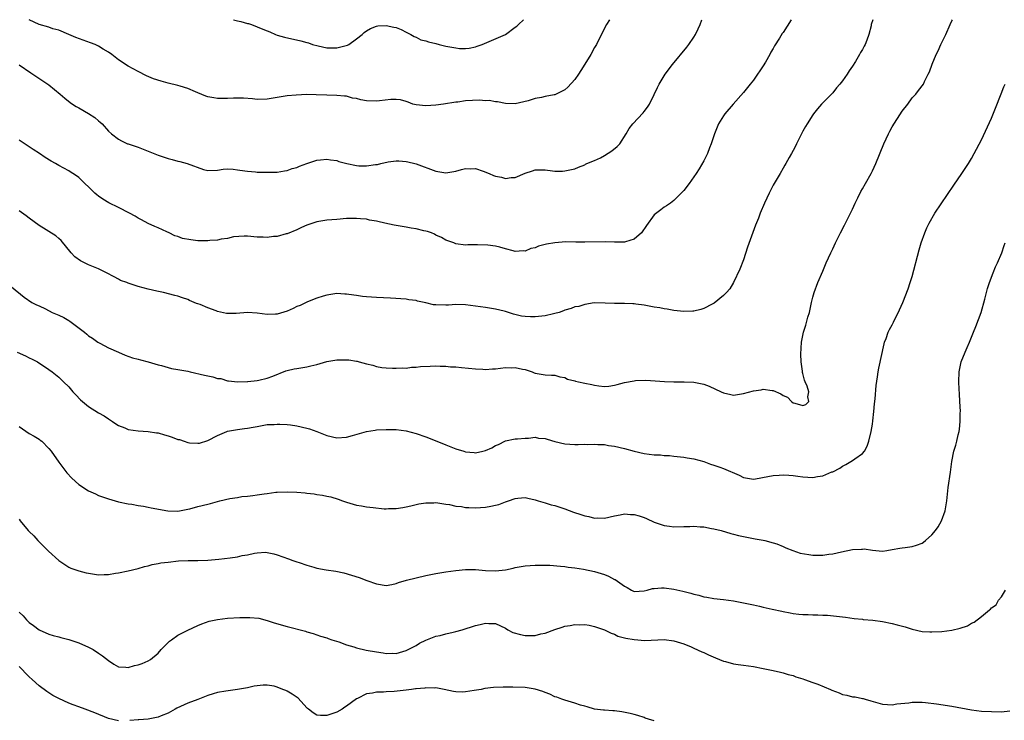
# Model space of a CAD drawing. Units: inches. Extents: x 2508000 to 2511000, y 1506000 to 1509000.
# Drawn here: x 2509019 to 2509218, y 1508859 to 1509000 of the extents above; entities that cross this region are included whole.
import ezdxf

# ---------------------------------------------------------------- set-up
doc = ezdxf.new("R2010")
doc.units = ezdxf.units.IN
doc.header["$MEASUREMENT"] = 0
doc.layers.add('LD25081506_10ft', color=52, linetype='Continuous')

msp = doc.modelspace()

# ---------------------------------------------------------------- linework, layer by layer
at = {"layer": 'LD25081506_10ft'}
for points, elevation in [([(2509015.61, 1508947.61), (2509020.03, 1508944.03), (2509021.54, 1508943), (2509022.5, 1508942.5), (2509023, 1508942.3), (2509024.32, 1508941.68), (2509025.65, 1508941), (2509027, 1508940.43), (2509027.97, 1508939.97), (2509029, 1508939.34), (2509029.22, 1508939.22), (2509032.14, 1508937), (2509032.62, 1508936.62), (2509033, 1508936.25), (2509033.77, 1508935.77), (2509034.85, 1508935), (2509035, 1508934.9), (2509035.23, 1508934.77), (2509037, 1508933.88), (2509039, 1508932.98), (2509040.39, 1508932.39), (2509041.86, 1508931.86), (2509043, 1508931.59), (2509043.43, 1508931.43), (2509045, 1508931.04), (2509047, 1508930.44), (2509047.71, 1508930.29), (2509049, 1508929.9), (2509049.71, 1508929.71), (2509051, 1508929.49), (2509053, 1508929.12), (2509053.47, 1508929), (2509056.36, 1508928.36), (2509057, 1508928.17), (2509058.03, 1508928.03), (2509059, 1508927.66), (2509059.67, 1508927.67), (2509061, 1508927.19), (2509061.2, 1508927.2), (2509063, 1508926.98), (2509065, 1508927.08), (2509065.07, 1508927.07), (2509067, 1508927.26), (2509067.31, 1508927.31), (2509069, 1508927.7), (2509070.15, 1508928.15), (2509072.77, 1508929.23), (2509073, 1508929.26), (2509074.4, 1508929.6), (2509075, 1508929.67), (2509077, 1508930.01), (2509077.81, 1508930.19), (2509079, 1508930.52), (2509081, 1508931.1), (2509083, 1508931.41), (2509083.46, 1508931.46), (2509085, 1508931.43), (2509085.44, 1508931.44), (2509087, 1508931.14), (2509087.13, 1508931.13), (2509087.54, 1508931), (2509089, 1508930.61), (2509090.32, 1508930.32), (2509091, 1508930.1), (2509092.1, 1508929.9), (2509093, 1508929.81), (2509094.26, 1508929.74), (2509095, 1508929.73), (2509096.21, 1508929.79), (2509097, 1508929.78), (2509098.07, 1508929.93), (2509099, 1508929.95), (2509099.92, 1508930.08), (2509101.84, 1508930.16), (2509103, 1508930.19), (2509103.85, 1508930.15), (2509105, 1508930.14), (2509105.95, 1508930.05), (2509107, 1508930), (2509108.13, 1508929.87), (2509111, 1508929.59), (2509112.44, 1508929.56), (2509113, 1508929.51), (2509114.39, 1508929.61), (2509115, 1508929.63), (2509117, 1508929.85), (2509118.16, 1508929.84), (2509119, 1508929.9), (2509120.46, 1508929.54), (2509121, 1508929.48), (2509122.4, 1508929), (2509122.84, 1508928.84), (2509123, 1508928.76), (2509125, 1508928.43), (2509126.32, 1508928.32), (2509127, 1508928.36), (2509127.97, 1508927.97), (2509129, 1508927.86), (2509129.56, 1508927.56), (2509131, 1508927.19), (2509131.14, 1508927.14), (2509131.73, 1508927), (2509133, 1508926.71), (2509134.46, 1508926.46), (2509135, 1508926.33), (2509135.82, 1508926.18), (2509137, 1508926.08), (2509137.85, 1508926.15), (2509139, 1508926.3), (2509139.54, 1508926.46), (2509141, 1508926.83), (2509143, 1508927.2), (2509143.23, 1508927.23), (2509145.3, 1508927.3), (2509147.2, 1508927.2), (2509149.06, 1508927.06), (2509150.98, 1508926.98), (2509153.02, 1508926.98), (2509155, 1508926.92), (2509157, 1508926.51), (2509158.1, 1508926.1), (2509160.53, 1508925), (2509161, 1508924.76), (2509162.46, 1508924.46), (2509163, 1508924.33), (2509165, 1508924.64), (2509167, 1508925.21), (2509168.59, 1508925.41), (2509169, 1508925.49), (2509170.77, 1508925.23), (2509171, 1508925.24), (2509172.57, 1508924.57), (2509173, 1508924.26), (2509173.88, 1508923.88), (2509174.68, 1508923), (2509175, 1508922.79), (2509175.34, 1508922.66), (2509177, 1508922.19), (2509177.58, 1508922.42), (2509178.21, 1508923), (2509177.98, 1508923.98), (2509178.2, 1508925), (2509177.86, 1508926.14), (2509177.45, 1508927), (2509177.33, 1508927.33), (2509177, 1508928.65), (2509176.88, 1508928.88), (2509176.88, 1508929.12), (2509176.61, 1508931), (2509176.57, 1508932.57), (2509176.72, 1508935), (2509177.09, 1508937), (2509177.56, 1508938.44), (2509178.01, 1508940.01), (2509178.32, 1508941), (2509178.75, 1508943), (2509179, 1508944.07), (2509179.25, 1508945), (2509180.01, 1508947), (2509181, 1508949.3), (2509181.7, 1508951), (2509182.59, 1508953), (2509183, 1508953.81), (2509183.56, 1508955), (2509184.57, 1508957), (2509185.4, 1508958.6), (2509187, 1508961.83), (2509187.54, 1508963), (2509188.08, 1508964.08), (2509188.67, 1508965.33), (2509189, 1508965.87), (2509189.59, 1508967), (2509190.73, 1508969), (2509191, 1508969.5), (2509191.72, 1508971), (2509193.29, 1508975), (2509194.23, 1508977), (2509194.49, 1508977.51), (2509195, 1508978.37), (2509197, 1508981.55), (2509198.11, 1508983), (2509199, 1508984.26), (2509199.73, 1508985), (2509200.3, 1508985.7), (2509201.29, 1508987), (2509201.51, 1508987.51), (2509202.25, 1508989), (2509202.51, 1508989.49), (2509203.05, 1508991.05), (2509203.86, 1508993), (2509204.25, 1508993.75), (2509204.81, 1508995), (2509205.8, 1508997), (2509206.7, 1508999), (2509207, 1508999.74), (2509207.13, 1509000)], 7570), ([(2509019, 1508990.93), (2509021.32, 1508989.32), (2509025, 1508986.85), (2509027.29, 1508985), (2509028.17, 1508984.17), (2509029.3, 1508983.3), (2509029.76, 1508983), (2509030.49, 1508982.49), (2509031, 1508982.24), (2509033, 1508981.11), (2509034.26, 1508980.26), (2509035, 1508979.61), (2509035.35, 1508979.35), (2509035.7, 1508979), (2509037, 1508977.56), (2509037.62, 1508977), (2509039, 1508975.91), (2509039.6, 1508975.6), (2509040.84, 1508975), (2509041, 1508974.94), (2509043, 1508974.27), (2509047, 1508972.68), (2509049, 1508972.02), (2509049.81, 1508971.81), (2509051, 1508971.48), (2509051.39, 1508971.39), (2509052.83, 1508971), (2509056.18, 1508969.82), (2509057, 1508969.63), (2509059, 1508969.66), (2509060.13, 1508969.87), (2509061, 1508969.91), (2509062.13, 1508969.87), (2509063, 1508969.76), (2509064.47, 1508969.53), (2509065, 1508969.43), (2509066.66, 1508969.34), (2509067, 1508969.29), (2509068.72, 1508969.28), (2509069.23, 1508969.23), (2509071, 1508969.27), (2509072.45, 1508969.55), (2509073, 1508969.59), (2509074.03, 1508969.97), (2509075, 1508970.23), (2509075.53, 1508970.47), (2509077, 1508971), (2509079, 1508971.65), (2509079.72, 1508971.72), (2509081, 1508971.91), (2509081.73, 1508971.73), (2509083, 1508971.61), (2509083.42, 1508971.42), (2509085.02, 1508971.02), (2509087, 1508970.59), (2509087.44, 1508970.56), (2509089, 1508970.51), (2509090.8, 1508970.8), (2509091.21, 1508970.79), (2509091.93, 1508971), (2509093.35, 1508971.35), (2509095, 1508971.53), (2509095.53, 1508971.53), (2509097, 1508971.4), (2509097.34, 1508971.34), (2509098.78, 1508971), (2509099, 1508970.94), (2509103, 1508969.46), (2509105, 1508969.1), (2509106.61, 1508969.39), (2509107, 1508969.43), (2509108.17, 1508969.83), (2509109, 1508969.99), (2509109.92, 1508969.92), (2509111, 1508969.97), (2509112.54, 1508969.46), (2509113.71, 1508969), (2509114.6, 1508968.6), (2509115, 1508968.45), (2509116.24, 1508968.24), (2509117, 1508968), (2509118.2, 1508968.2), (2509119, 1508968.17), (2509121, 1508969.04), (2509122.48, 1508969.52), (2509123, 1508969.72), (2509124.3, 1508969.7), (2509125, 1508969.76), (2509126.49, 1508969.51), (2509127, 1508969.48), (2509128.52, 1508969.48), (2509129, 1508969.51), (2509131, 1508969.95), (2509131.72, 1508970.28), (2509133, 1508970.74), (2509133.14, 1508970.86), (2509133.45, 1508971), (2509135, 1508971.6), (2509136.18, 1508972.18), (2509137, 1508972.61), (2509138.47, 1508973.53), (2509139.54, 1508974.46), (2509140.07, 1508975), (2509141.34, 1508977), (2509141.95, 1508978.05), (2509142.7, 1508979), (2509144.78, 1508981.22), (2509145, 1508981.48), (2509145.64, 1508982.36), (2509146.05, 1508983), (2509147, 1508984.89), (2509147.65, 1508986.35), (2509148.01, 1508987), (2509149.22, 1508989), (2509150.7, 1508991), (2509153.57, 1508994.43), (2509154.01, 1508995), (2509155, 1508996.48), (2509155.32, 1508997), (2509155.87, 1508998.13), (2509156.25, 1508999), (2509156.63, 1509000)], 7600), ([(2509174.59, 1509000), (2509173, 1508997.44), (2509172.81, 1508997.19), (2509172.25, 1508996.25), (2509171.28, 1508994.72), (2509171, 1508994.2), (2509170.55, 1508993.45), (2509170.33, 1508993), (2509169.44, 1508991.44), (2509169, 1508990.71), (2509168.3, 1508989.7), (2509167.85, 1508989), (2509167, 1508987.79), (2509166.38, 1508987), (2509165, 1508985.32), (2509162.92, 1508983), (2509161.26, 1508981), (2509161, 1508980.62), (2509160, 1508979), (2509159.7, 1508978.3), (2509159.17, 1508977), (2509158.52, 1508975), (2509158.19, 1508974.19), (2509157.74, 1508973), (2509157, 1508971.53), (2509156.08, 1508969.92), (2509155.46, 1508969), (2509155, 1508968.29), (2509154.03, 1508967), (2509153, 1508965.59), (2509152.73, 1508965.27), (2509152.47, 1508965), (2509151, 1508963.54), (2509150.28, 1508963), (2509149.51, 1508962.49), (2509149, 1508962.2), (2509148.32, 1508961.68), (2509147, 1508960.63), (2509145.46, 1508958.54), (2509144.42, 1508957), (2509143, 1508955.74), (2509141.24, 1508955.23), (2509141, 1508955.14), (2509139.17, 1508955.17), (2509139, 1508955.16), (2509137.22, 1508955.22), (2509133, 1508955.13), (2509131.18, 1508955.18), (2509129.19, 1508955.19), (2509127, 1508955.04), (2509125.27, 1508954.73), (2509123.66, 1508954.34), (2509123, 1508954), (2509122.11, 1508953.89), (2509121, 1508953.33), (2509120.61, 1508953.39), (2509119, 1508953.27), (2509118.58, 1508953.42), (2509117, 1508953.81), (2509115.87, 1508954.13), (2509115, 1508954.31), (2509113.47, 1508954.53), (2509111.38, 1508954.62), (2509109.42, 1508954.58), (2509109, 1508954.54), (2509107, 1508954.79), (2509106.62, 1508955), (2509105.44, 1508955.44), (2509105, 1508955.57), (2509104.11, 1508956.11), (2509103, 1508956.58), (2509102.74, 1508956.74), (2509102.13, 1508957), (2509101.28, 1508957.28), (2509101, 1508957.36), (2509100.55, 1508957.45), (2509099, 1508957.85), (2509098, 1508958), (2509097, 1508958.18), (2509095, 1508958.49), (2509094.57, 1508958.57), (2509092.68, 1508959), (2509091.3, 1508959.3), (2509091, 1508959.39), (2509089.61, 1508959.61), (2509089, 1508959.78), (2509087.83, 1508959.83), (2509087, 1508959.93), (2509085.9, 1508959.9), (2509085, 1508959.89), (2509083, 1508959.75), (2509081, 1508959.59), (2509079, 1508959.25), (2509078.22, 1508959), (2509077, 1508958.57), (2509075.91, 1508958.09), (2509075, 1508957.66), (2509073, 1508956.84), (2509072.8, 1508956.8), (2509071, 1508956.31), (2509070.28, 1508956.28), (2509069, 1508956.12), (2509068.15, 1508956.15), (2509067, 1508956.17), (2509065, 1508956.34), (2509064.36, 1508956.36), (2509062.21, 1508956.21), (2509061, 1508955.88), (2509059.73, 1508955.73), (2509059, 1508955.53), (2509057.46, 1508955.46), (2509057, 1508955.39), (2509055.45, 1508955.45), (2509055, 1508955.45), (2509053.61, 1508955.61), (2509051.92, 1508955.92), (2509051, 1508956.28), (2509050.4, 1508956.4), (2509049.21, 1508957), (2509048.74, 1508957.26), (2509047, 1508958.06), (2509046.32, 1508958.32), (2509045, 1508958.94), (2509043.67, 1508959.67), (2509043, 1508959.99), (2509042.37, 1508960.37), (2509041.23, 1508961), (2509039, 1508962.11), (2509037.09, 1508963.09), (2509035.83, 1508963.83), (2509035, 1508964.41), (2509034.66, 1508964.66), (2509034.27, 1508965), (2509031, 1508968.17), (2509030.52, 1508968.52), (2509029.81, 1508969), (2509029.3, 1508969.3), (2509029, 1508969.5), (2509027, 1508970.58), (2509026.29, 1508971), (2509025.46, 1508971.46), (2509024.24, 1508972.24), (2509023.1, 1508973), (2509021.81, 1508973.81), (2509021, 1508974.39), (2509019.41, 1508975.41), (2509019, 1508975.74)], 7590), ([(2509191.06, 1509000), (2509190.77, 1508999), (2509190.73, 1508998.73), (2509190.27, 1508997), (2509189.87, 1508995.87), (2509189.52, 1508995), (2509189.33, 1508994.67), (2509189, 1508994.02), (2509188.59, 1508993.41), (2509188.41, 1508993), (2509187.58, 1508991.58), (2509187, 1508990.65), (2509186.31, 1508989.69), (2509185.91, 1508989), (2509185, 1508987.67), (2509184.46, 1508987), (2509183.77, 1508986.23), (2509183, 1508985.28), (2509180.74, 1508983), (2509179.94, 1508982.06), (2509179.12, 1508981), (2509179, 1508980.82), (2509177.83, 1508979), (2509177.54, 1508978.46), (2509177, 1508977.56), (2509176.34, 1508976.34), (2509175.68, 1508975), (2509175.48, 1508974.52), (2509175, 1508973.66), (2509174.66, 1508973), (2509174.23, 1508972.23), (2509173.57, 1508971), (2509173.36, 1508970.64), (2509173, 1508970.1), (2509172.39, 1508969), (2509171, 1508966.64), (2509170.2, 1508965), (2509169.25, 1508963), (2509168.39, 1508961), (2509168.01, 1508960.01), (2509167.42, 1508958.58), (2509165.84, 1508954.16), (2509165, 1508951.62), (2509164.28, 1508949.72), (2509163.01, 1508946.99), (2509162.25, 1508945.75), (2509161.6, 1508945), (2509161, 1508944.38), (2509159.12, 1508942.88), (2509158.67, 1508942.67), (2509157, 1508941.78), (2509156.44, 1508941.56), (2509155, 1508941.24), (2509154.79, 1508941.21), (2509153, 1508941.18), (2509151, 1508941.4), (2509149.61, 1508941.61), (2509149, 1508941.71), (2509148.12, 1508941.88), (2509147, 1508942.06), (2509145.67, 1508942.33), (2509145, 1508942.45), (2509143.32, 1508942.68), (2509143, 1508942.71), (2509142.7, 1508942.7), (2509141, 1508942.77), (2509139.21, 1508942.79), (2509139, 1508942.77), (2509137.13, 1508942.87), (2509134.89, 1508942.89), (2509133, 1508942.61), (2509131.79, 1508942.21), (2509131, 1508942.09), (2509130.24, 1508941.76), (2509129, 1508941.42), (2509128.71, 1508941.29), (2509127.86, 1508941), (2509127, 1508940.76), (2509126.72, 1508940.72), (2509125, 1508940.31), (2509123, 1508940.1), (2509122.07, 1508940.07), (2509121, 1508940.15), (2509120.23, 1508940.23), (2509118.65, 1508940.65), (2509117, 1508941.18), (2509116.78, 1508941.22), (2509115, 1508941.67), (2509114.24, 1508941.76), (2509113, 1508941.98), (2509111, 1508942.28), (2509109, 1508942.53), (2509107, 1508942.57), (2509105.54, 1508942.46), (2509105, 1508942.44), (2509103, 1508942.5), (2509102.54, 1508942.54), (2509101, 1508942.9), (2509099.27, 1508943.27), (2509099, 1508943.4), (2509097.55, 1508943.55), (2509097, 1508943.65), (2509093.87, 1508943.87), (2509091, 1508943.97), (2509089, 1508944.1), (2509088.19, 1508944.19), (2509087, 1508944.38), (2509086.44, 1508944.44), (2509085, 1508944.68), (2509084.67, 1508944.67), (2509083, 1508944.77), (2509081, 1508944.49), (2509080.29, 1508944.29), (2509079, 1508943.87), (2509077.15, 1508943.15), (2509076.83, 1508943), (2509075.63, 1508942.37), (2509075, 1508942.15), (2509074.22, 1508941.78), (2509073, 1508941.26), (2509071, 1508940.63), (2509070.64, 1508940.64), (2509069, 1508940.57), (2509067, 1508940.83), (2509065, 1508940.95), (2509062.77, 1508940.77), (2509061, 1508940.76), (2509060.79, 1508940.79), (2509059, 1508941.18), (2509058.7, 1508941.3), (2509057, 1508941.88), (2509055.45, 1508942.55), (2509055, 1508942.7), (2509054.76, 1508942.76), (2509054.24, 1508943), (2509053.36, 1508943.36), (2509053, 1508943.56), (2509051.91, 1508943.91), (2509051, 1508944.24), (2509050.39, 1508944.39), (2509048.06, 1508945), (2509046.74, 1508945.26), (2509045, 1508945.68), (2509043, 1508946.21), (2509041, 1508946.87), (2509040.68, 1508947), (2509039.44, 1508947.44), (2509039, 1508947.68), (2509038.13, 1508948.13), (2509036.62, 1508949), (2509035, 1508949.74), (2509033, 1508950.59), (2509032.18, 1508951), (2509031.37, 1508951.37), (2509030.22, 1508952.22), (2509029.51, 1508953), (2509027.47, 1508955.47), (2509027, 1508955.92), (2509026.41, 1508956.41), (2509023, 1508958.53), (2509021, 1508959.99), (2509020.43, 1508960.43), (2509019, 1508961.48)], 7580), ([(2509137.99, 1509000), (2509137.36, 1508999), (2509137, 1508998.29), (2509136.6, 1508997.4), (2509135.73, 1508995.73), (2509135.37, 1508995), (2509135, 1508994.39), (2509134.21, 1508993), (2509133, 1508991.03), (2509132.25, 1508989.75), (2509131.75, 1508989), (2509131, 1508987.97), (2509129.58, 1508986.42), (2509129, 1508985.87), (2509127, 1508984.86), (2509126.82, 1508984.82), (2509125, 1508984.49), (2509124.3, 1508984.3), (2509123, 1508984.09), (2509121.62, 1508983.62), (2509119, 1508983.06), (2509117, 1508983.09), (2509115.41, 1508983.41), (2509115, 1508983.41), (2509113.71, 1508983.71), (2509113, 1508983.65), (2509111.78, 1508983.78), (2509109, 1508983.63), (2509107.4, 1508983.4), (2509107, 1508983.38), (2509104.55, 1508983), (2509103, 1508982.8), (2509101, 1508982.65), (2509099, 1508982.82), (2509098.37, 1508983), (2509097.39, 1508983.39), (2509097, 1508983.49), (2509095.84, 1508983.84), (2509095, 1508983.94), (2509093.92, 1508983.92), (2509091.65, 1508983.65), (2509091, 1508983.55), (2509089, 1508983.63), (2509087.84, 1508983.84), (2509087, 1508984.08), (2509086.21, 1508984.21), (2509085, 1508984.55), (2509084.56, 1508984.56), (2509083, 1508984.74), (2509081, 1508984.76), (2509078.84, 1508984.84), (2509077, 1508984.9), (2509074.81, 1508984.81), (2509073, 1508984.62), (2509071, 1508984.32), (2509070.17, 1508984.17), (2509069, 1508984), (2509067, 1508983.93), (2509066.04, 1508984.04), (2509064.19, 1508984.19), (2509063, 1508984.21), (2509062.19, 1508984.19), (2509061, 1508984.11), (2509059, 1508984.12), (2509058.23, 1508984.23), (2509057, 1508984.48), (2509056.61, 1508984.61), (2509055, 1508985.28), (2509054.55, 1508985.45), (2509053, 1508986.12), (2509051.42, 1508986.58), (2509051, 1508986.72), (2509049, 1508987.23), (2509047.6, 1508987.6), (2509046.09, 1508988.09), (2509044.69, 1508988.69), (2509043, 1508989.53), (2509041, 1508990.63), (2509039, 1508991.94), (2509037.66, 1508993), (2509037, 1508993.46), (2509035.91, 1508994.09), (2509035, 1508994.66), (2509034.3, 1508995), (2509033.36, 1508995.36), (2509031.87, 1508995.87), (2509030.42, 1508996.42), (2509029, 1508997.04), (2509027, 1508997.87), (2509025.81, 1508998.19), (2509025, 1508998.48), (2509023, 1508999.06), (2509021, 1508999.99), (2509020.99, 1509000)], 7610), ([(2509062.23, 1509000), (2509063, 1508999.8), (2509063.65, 1508999.65), (2509065, 1508999.26), (2509065.21, 1508999.21), (2509065.84, 1508999), (2509067, 1508998.58), (2509067.77, 1508998.23), (2509069, 1508997.74), (2509069.54, 1508997.54), (2509070.69, 1508997), (2509071, 1508996.88), (2509072.45, 1508996.45), (2509075.76, 1508995.76), (2509077, 1508995.38), (2509077.31, 1508995.31), (2509078.14, 1508995), (2509079.3, 1508994.7), (2509081, 1508994.35), (2509081.67, 1508994.33), (2509083, 1508994.33), (2509083.57, 1508994.43), (2509085.15, 1508994.85), (2509085.48, 1508995), (2509087, 1508996.11), (2509088.11, 1508997), (2509088.56, 1508997.44), (2509089, 1508997.76), (2509089.79, 1508998.21), (2509091, 1508998.68), (2509091.27, 1508998.73), (2509093, 1508998.85), (2509094.49, 1508998.49), (2509095, 1508998.42), (2509095.97, 1508998.03), (2509097, 1508997.51), (2509097.95, 1508997), (2509098.62, 1508996.62), (2509099, 1508996.51), (2509099.96, 1508995.96), (2509101, 1508995.75), (2509101.51, 1508995.51), (2509103, 1508995.2), (2509103.66, 1508995), (2509105, 1508994.69), (2509107, 1508994.3), (2509107.78, 1508994.22), (2509109, 1508994.19), (2509109.74, 1508994.26), (2509111, 1508994.55), (2509111.35, 1508994.65), (2509112.31, 1508995), (2509117.05, 1508997), (2509119, 1508998.52), (2509119.31, 1508998.69), (2509119.66, 1508999), (2509120.67, 1509000)], 7620), ([(2509018.59, 1508933), (2509020.24, 1508932.24), (2509021, 1508931.85), (2509021.59, 1508931.59), (2509022.67, 1508931), (2509025, 1508929.5), (2509025.67, 1508929), (2509027, 1508927.9), (2509027.44, 1508927.44), (2509027.93, 1508927), (2509029, 1508925.96), (2509029.83, 1508925), (2509030.39, 1508924.39), (2509031.37, 1508923.37), (2509031.77, 1508923), (2509033, 1508922), (2509035, 1508920.76), (2509036.11, 1508920.11), (2509037, 1508919.5), (2509037.83, 1508919), (2509038.51, 1508918.51), (2509039, 1508918.2), (2509040.28, 1508917.72), (2509041, 1508917.41), (2509043, 1508917.14), (2509045, 1508917), (2509046.71, 1508916.71), (2509047, 1508916.68), (2509048.31, 1508916.31), (2509049, 1508916.13), (2509049.86, 1508915.86), (2509051, 1508915.4), (2509051.34, 1508915.34), (2509052.25, 1508915), (2509053, 1508914.76), (2509053.31, 1508914.69), (2509055, 1508914.6), (2509055.35, 1508914.65), (2509057, 1508915.16), (2509059, 1508916.18), (2509060.85, 1508917), (2509060.97, 1508917.03), (2509063, 1508917.4), (2509064.42, 1508917.58), (2509065, 1508917.67), (2509066.18, 1508917.82), (2509067, 1508918.02), (2509069, 1508918.36), (2509070.41, 1508918.41), (2509071, 1508918.48), (2509071.51, 1508918.49), (2509073, 1508918.38), (2509073.7, 1508918.3), (2509075, 1508918.1), (2509077, 1508917.64), (2509077.5, 1508917.5), (2509079, 1508916.96), (2509081, 1508916.17), (2509083, 1508915.68), (2509085, 1508915.82), (2509086.2, 1508916.2), (2509089, 1508917), (2509090.74, 1508917.26), (2509091, 1508917.29), (2509093, 1508917.41), (2509095, 1508917.37), (2509097, 1508917.09), (2509099, 1508916.59), (2509101, 1508915.92), (2509103.18, 1508915), (2509105, 1508914.27), (2509107, 1508913.5), (2509108.64, 1508913), (2509109, 1508912.9), (2509110.74, 1508912.74), (2509111, 1508912.7), (2509112.48, 1508913), (2509113, 1508913.12), (2509114.31, 1508913.69), (2509115, 1508914.14), (2509115.62, 1508914.38), (2509117, 1508915.12), (2509119, 1508915.48), (2509119.48, 1508915.48), (2509121, 1508915.65), (2509121.64, 1508915.64), (2509123, 1508915.83), (2509123.66, 1508915.66), (2509125, 1508915.6), (2509125.41, 1508915.41), (2509127, 1508914.96), (2509129, 1508914.47), (2509131, 1508914.37), (2509131.65, 1508914.35), (2509133, 1508914.43), (2509133.63, 1508914.37), (2509135, 1508914.44), (2509135.66, 1508914.34), (2509137, 1508914.34), (2509137.81, 1508914.19), (2509139, 1508914.05), (2509141, 1508913.56), (2509143, 1508913.03), (2509145, 1508912.57), (2509147, 1508912.3), (2509148.25, 1508912.25), (2509149, 1508912.16), (2509150.12, 1508912.12), (2509151, 1508912.01), (2509153, 1508911.81), (2509153.68, 1508911.68), (2509155, 1508911.47), (2509157, 1508910.91), (2509158.38, 1508910.38), (2509159, 1508910.19), (2509160.23, 1508909.77), (2509161, 1508909.49), (2509164.15, 1508908.15), (2509165, 1508907.69), (2509167, 1508907.36), (2509167.42, 1508907.42), (2509169.9, 1508907.9), (2509171, 1508908.14), (2509172.19, 1508908.19), (2509173, 1508908.25), (2509174.15, 1508908.15), (2509175, 1508908.11), (2509175.97, 1508907.97), (2509177, 1508907.86), (2509179, 1508907.73), (2509179.91, 1508907.91), (2509181, 1508908.04), (2509182.82, 1508908.82), (2509183, 1508908.88), (2509184.4, 1508909.6), (2509185, 1508910.01), (2509185.67, 1508910.33), (2509187, 1508911.11), (2509187.45, 1508911.45), (2509189, 1508912.54), (2509189.4, 1508913), (2509189.97, 1508914.03), (2509190.3, 1508915), (2509190.75, 1508917), (2509191, 1508918.43), (2509191.1, 1508919.1), (2509191.31, 1508921), (2509191.43, 1508922.57), (2509191.58, 1508923.58), (2509191.76, 1508926.24), (2509192.03, 1508928.03), (2509192.15, 1508929), (2509192.28, 1508929.72), (2509193.36, 1508934.64), (2509193.46, 1508935), (2509193.75, 1508935.75), (2509194.16, 1508937), (2509194.46, 1508937.54), (2509195, 1508938.49), (2509195.24, 1508939), (2509196.49, 1508941.51), (2509197.13, 1508943), (2509198.23, 1508945.77), (2509198.62, 1508947), (2509199, 1508948.25), (2509200.41, 1508953.59), (2509200.85, 1508955), (2509201.55, 1508957), (2509201.98, 1508958.02), (2509202.43, 1508959), (2509203.56, 1508961), (2509207.38, 1508966.62), (2509209.05, 1508969), (2509210.38, 1508971), (2509211, 1508972.03), (2509211.54, 1508973), (2509213, 1508975.78), (2509215, 1508980.16), (2509215.82, 1508982.18), (2509216.92, 1508985.08), (2509217.51, 1508986.49), (2509217.73, 1508987)], 7560), ([(2509019, 1508918), (2509021, 1508916.61), (2509022.05, 1508916.05), (2509023, 1508915.41), (2509023.26, 1508915.26), (2509023.59, 1508915), (2509025, 1508913.56), (2509025.46, 1508913), (2509027, 1508910.77), (2509028.62, 1508908.62), (2509029.58, 1508907.58), (2509031, 1508906.3), (2509033, 1508905.02), (2509034.38, 1508904.38), (2509035, 1508904.11), (2509037, 1508903.39), (2509038.36, 1508903), (2509039, 1508902.82), (2509041, 1508902.39), (2509041.68, 1508902.32), (2509043, 1508902.07), (2509044.05, 1508901.95), (2509045, 1508901.74), (2509045.59, 1508901.59), (2509048.99, 1508900.99), (2509051, 1508900.93), (2509053, 1508901.29), (2509053.38, 1508901.38), (2509055, 1508901.84), (2509057, 1508902.35), (2509057.55, 1508902.45), (2509059, 1508902.88), (2509059.44, 1508903), (2509061.45, 1508903.45), (2509063, 1508903.69), (2509063.85, 1508903.85), (2509065, 1508903.93), (2509066.1, 1508904.1), (2509067, 1508904.18), (2509068.4, 1508904.4), (2509069, 1508904.51), (2509070.72, 1508904.72), (2509071, 1508904.77), (2509073, 1508904.85), (2509075, 1508904.78), (2509076.64, 1508904.64), (2509077, 1508904.58), (2509078.43, 1508904.43), (2509079, 1508904.3), (2509080.17, 1508904.17), (2509081, 1508903.96), (2509081.82, 1508903.82), (2509083.33, 1508903.33), (2509084.2, 1508903), (2509085, 1508902.72), (2509086.31, 1508902.31), (2509087, 1508902.15), (2509088.02, 1508901.98), (2509089, 1508901.8), (2509090.37, 1508901.63), (2509092.58, 1508901.42), (2509093, 1508901.42), (2509093.45, 1508901.45), (2509095, 1508901.45), (2509096.36, 1508901.64), (2509097, 1508901.76), (2509097.98, 1508902.02), (2509099, 1508902.23), (2509099.59, 1508902.41), (2509101, 1508902.6), (2509102.57, 1508902.57), (2509103, 1508902.64), (2509103.37, 1508902.63), (2509105, 1508902.34), (2509105.75, 1508902.25), (2509107, 1508901.94), (2509108.16, 1508901.84), (2509109, 1508901.68), (2509109.63, 1508901.63), (2509111, 1508901.61), (2509113, 1508901.74), (2509114.09, 1508901.91), (2509115, 1508902.13), (2509115.72, 1508902.28), (2509117, 1508902.79), (2509117.66, 1508903), (2509119, 1508903.48), (2509119.54, 1508903.54), (2509121, 1508903.65), (2509121.52, 1508903.51), (2509123, 1508903.21), (2509123.6, 1508903), (2509125, 1508902.6), (2509126.22, 1508902.22), (2509127, 1508902.05), (2509129, 1508901.42), (2509130.74, 1508900.74), (2509132.25, 1508900.25), (2509133, 1508899.98), (2509133.85, 1508899.85), (2509135, 1508899.54), (2509135.58, 1508899.58), (2509137, 1508899.53), (2509139, 1508899.97), (2509140.17, 1508900.17), (2509141, 1508900.37), (2509142.25, 1508900.25), (2509143, 1508900.26), (2509143.95, 1508899.95), (2509145, 1508899.65), (2509145.46, 1508899.46), (2509147, 1508898.72), (2509147.41, 1508898.59), (2509149, 1508898.01), (2509150.09, 1508897.91), (2509151, 1508897.78), (2509153, 1508897.84), (2509154.16, 1508897.84), (2509155, 1508897.9), (2509156.25, 1508897.75), (2509157, 1508897.73), (2509158.59, 1508897.41), (2509159, 1508897.34), (2509160.51, 1508897), (2509162.44, 1508896.44), (2509163, 1508896.31), (2509164.03, 1508896.03), (2509165.68, 1508895.68), (2509167.36, 1508895.36), (2509169, 1508895.06), (2509169.28, 1508895), (2509171, 1508894.54), (2509171.7, 1508894.3), (2509173, 1508893.82), (2509173.55, 1508893.55), (2509174.98, 1508892.98), (2509176.46, 1508892.46), (2509178.15, 1508892.15), (2509179, 1508892.06), (2509181, 1508892.05), (2509182.24, 1508892.24), (2509183, 1508892.33), (2509184.74, 1508892.74), (2509187, 1508893.18), (2509188.77, 1508893.23), (2509189, 1508893.28), (2509189.32, 1508893.32), (2509191, 1508893.03), (2509193, 1508892.88), (2509193.93, 1508893), (2509195, 1508893.16), (2509196.52, 1508893.48), (2509197, 1508893.5), (2509197.57, 1508893.57), (2509199, 1508893.81), (2509199.91, 1508894.09), (2509201, 1508894.5), (2509201.32, 1508894.68), (2509201.71, 1508895), (2509203, 1508896.14), (2509203.74, 1508897), (2509204.26, 1508897.74), (2509204.94, 1508899), (2509205.64, 1508901), (2509205.98, 1508903), (2509206.3, 1508905.7), (2509206.75, 1508908.75), (2509207.04, 1508910.96), (2509207.44, 1508913), (2509207.8, 1508914.2), (2509208.01, 1508915), (2509208.28, 1508916.28), (2509208.49, 1508917), (2509208.58, 1508917.42), (2509208.71, 1508919), (2509208.71, 1508920.71), (2509208.73, 1508921), (2509208.65, 1508923), (2509208.57, 1508924.57), (2509208.48, 1508925.52), (2509208.41, 1508927), (2509208.47, 1508929), (2509208.89, 1508931), (2509209.69, 1508933), (2509210.11, 1508933.89), (2509210.54, 1508935), (2509211.36, 1508937), (2509211.87, 1508938.13), (2509212.93, 1508941), (2509213.69, 1508943.69), (2509214.21, 1508945.79), (2509214.58, 1508947), (2509215.32, 1508949), (2509215.82, 1508950.18), (2509216.22, 1508951), (2509217.1, 1508953), (2509217.53, 1508954.47), (2509217.74, 1508955)], 7550), ([(2509019, 1508899.32), (2509019.21, 1508899), (2509020.83, 1508897), (2509021, 1508896.82), (2509021.92, 1508895.92), (2509022.78, 1508895), (2509024.88, 1508892.88), (2509027, 1508890.95), (2509029, 1508889.64), (2509029.44, 1508889.44), (2509031, 1508888.87), (2509032.5, 1508888.5), (2509033, 1508888.39), (2509035, 1508888.11), (2509036.15, 1508888.15), (2509037, 1508888.15), (2509038.41, 1508888.41), (2509039, 1508888.48), (2509041, 1508888.9), (2509043, 1508889.37), (2509044.24, 1508889.76), (2509045, 1508889.92), (2509045.82, 1508890.18), (2509047, 1508890.35), (2509047.53, 1508890.47), (2509049, 1508890.66), (2509051.12, 1508890.88), (2509053.05, 1508890.95), (2509055.04, 1508890.96), (2509057.05, 1508891.05), (2509059.24, 1508891.24), (2509061.52, 1508891.52), (2509063, 1508891.74), (2509063.96, 1508891.96), (2509065, 1508892.11), (2509066.46, 1508892.46), (2509067, 1508892.51), (2509068.62, 1508892.62), (2509069, 1508892.6), (2509070.31, 1508892.31), (2509071, 1508892.13), (2509073.32, 1508891.32), (2509074.17, 1508891), (2509075, 1508890.72), (2509075.45, 1508890.55), (2509077, 1508890.03), (2509078.39, 1508889.61), (2509079, 1508889.46), (2509080.89, 1508889.11), (2509082.82, 1508888.82), (2509084.46, 1508888.46), (2509086.02, 1508888.02), (2509087.52, 1508887.52), (2509089.07, 1508886.93), (2509091, 1508886.24), (2509093, 1508885.96), (2509094.14, 1508886.14), (2509095, 1508886.31), (2509095.47, 1508886.53), (2509097.1, 1508887), (2509099, 1508887.49), (2509101, 1508887.93), (2509103, 1508888.35), (2509105, 1508888.69), (2509107, 1508888.97), (2509109, 1508889.17), (2509111, 1508889.17), (2509112.98, 1508888.98), (2509115, 1508888.88), (2509116.35, 1508889), (2509117, 1508889.08), (2509118.55, 1508889.45), (2509119, 1508889.55), (2509120.21, 1508889.79), (2509121, 1508889.9), (2509122.02, 1508889.98), (2509123, 1508890.02), (2509123.96, 1508890.04), (2509126, 1508890), (2509128.15, 1508889.85), (2509129, 1508889.75), (2509129.65, 1508889.65), (2509131, 1508889.49), (2509132.79, 1508889.21), (2509135, 1508888.75), (2509136.34, 1508888.34), (2509137, 1508888.12), (2509137.82, 1508887.82), (2509139, 1508887.17), (2509139.13, 1508887.13), (2509141, 1508885.79), (2509141.55, 1508885.55), (2509142.42, 1508885), (2509142.82, 1508884.82), (2509143, 1508884.71), (2509145, 1508884.83), (2509145.6, 1508885), (2509146.66, 1508885.34), (2509147, 1508885.35), (2509148.51, 1508885.49), (2509149, 1508885.46), (2509151, 1508885.21), (2509152.81, 1508884.81), (2509154.41, 1508884.41), (2509155, 1508884.19), (2509155.99, 1508883.99), (2509157, 1508883.66), (2509157.6, 1508883.6), (2509159, 1508883.33), (2509161, 1508883.11), (2509163, 1508882.84), (2509165, 1508882.47), (2509167, 1508882.02), (2509168.25, 1508881.75), (2509169, 1508881.56), (2509170.81, 1508881.19), (2509172.73, 1508880.73), (2509173, 1508880.69), (2509174.4, 1508880.4), (2509175, 1508880.3), (2509176.18, 1508880.18), (2509177, 1508880.07), (2509178.06, 1508880.06), (2509179, 1508879.99), (2509180, 1508880), (2509181, 1508879.95), (2509181.92, 1508879.92), (2509183.77, 1508879.77), (2509185, 1508879.59), (2509185.54, 1508879.54), (2509187.29, 1508879.29), (2509189, 1508879.13), (2509189.11, 1508879.11), (2509191.07, 1508878.93), (2509193, 1508878.66), (2509195, 1508878.29), (2509195.98, 1508878.02), (2509197.6, 1508877.6), (2509199, 1508877.13), (2509201, 1508876.69), (2509202.6, 1508876.6), (2509203, 1508876.56), (2509205, 1508876.68), (2509207, 1508876.94), (2509208.69, 1508877.31), (2509210.17, 1508877.83), (2509211, 1508878.31), (2509211.49, 1508878.51), (2509213, 1508879.69), (2509214.57, 1508881), (2509214.82, 1508881.18), (2509215, 1508881.4), (2509215.94, 1508882.06), (2509216.44, 1508883), (2509217, 1508883.66), (2509217.8, 1508885)], 7540), ([(2509019, 1508880.57), (2509019.79, 1508879.79), (2509020.5, 1508879), (2509021, 1508878.49), (2509021.87, 1508877.87), (2509023, 1508877.01), (2509025, 1508876.15), (2509025.87, 1508875.87), (2509027, 1508875.56), (2509027.42, 1508875.42), (2509029, 1508875.04), (2509031, 1508874.4), (2509033, 1508873.52), (2509033.89, 1508873), (2509035, 1508872.29), (2509035.76, 1508871.76), (2509037, 1508870.78), (2509038.07, 1508870.07), (2509039, 1508869.54), (2509040.52, 1508869.48), (2509041, 1508869.39), (2509042.22, 1508869.78), (2509043, 1508869.92), (2509043.8, 1508870.2), (2509045, 1508870.74), (2509045.44, 1508871), (2509047, 1508872.32), (2509047.65, 1508873), (2509048.29, 1508873.71), (2509049.31, 1508874.69), (2509049.71, 1508875), (2509051, 1508875.93), (2509053, 1508876.96), (2509055, 1508877.87), (2509055.8, 1508878.2), (2509057.27, 1508878.73), (2509059, 1508879.1), (2509061, 1508879.32), (2509063.46, 1508879.46), (2509065.49, 1508879.49), (2509067.32, 1508879.32), (2509069, 1508878.9), (2509070.43, 1508878.43), (2509073, 1508877.68), (2509076.7, 1508876.7), (2509077, 1508876.6), (2509078.24, 1508876.24), (2509079.75, 1508875.75), (2509081, 1508875.37), (2509081.26, 1508875.26), (2509082.03, 1508875), (2509083.46, 1508874.55), (2509085, 1508873.98), (2509086.43, 1508873.57), (2509087, 1508873.37), (2509088.93, 1508872.93), (2509091, 1508872.56), (2509092.37, 1508872.37), (2509093, 1508872.23), (2509094.27, 1508872.27), (2509095, 1508872.23), (2509097, 1508872.81), (2509097.38, 1508873), (2509099, 1508873.87), (2509099.72, 1508874.28), (2509101, 1508874.93), (2509103, 1508875.71), (2509103.87, 1508875.87), (2509105, 1508876.19), (2509106.51, 1508876.51), (2509107, 1508876.64), (2509108.3, 1508877), (2509111, 1508877.87), (2509111.95, 1508878.05), (2509113, 1508878.36), (2509113.7, 1508878.3), (2509115, 1508878.26), (2509117, 1508877.32), (2509117.5, 1508877), (2509118.48, 1508876.48), (2509120.03, 1508876.03), (2509121, 1508875.82), (2509121.86, 1508875.86), (2509123, 1508875.85), (2509124.16, 1508876.16), (2509125, 1508876.31), (2509127, 1508877.05), (2509128.45, 1508877.55), (2509129, 1508877.75), (2509130.1, 1508877.9), (2509131, 1508878.1), (2509131.98, 1508878.02), (2509133, 1508878.05), (2509133.92, 1508877.92), (2509135, 1508877.65), (2509136.99, 1508877), (2509138.31, 1508876.31), (2509139, 1508876.11), (2509139.71, 1508875.71), (2509141, 1508875.41), (2509141.3, 1508875.3), (2509143, 1508875.02), (2509145.15, 1508874.85), (2509149, 1508875.02), (2509151, 1508874.76), (2509153, 1508874.14), (2509154.44, 1508873.56), (2509155, 1508873.32), (2509156.59, 1508872.59), (2509157, 1508872.42), (2509157.97, 1508871.97), (2509159.35, 1508871.35), (2509161, 1508870.7), (2509161.38, 1508870.62), (2509163, 1508870.17), (2509163.96, 1508870.04), (2509165, 1508869.86), (2509167, 1508869.58), (2509169, 1508869.22), (2509171, 1508868.8), (2509172.46, 1508868.46), (2509173, 1508868.34), (2509174.02, 1508868.02), (2509175, 1508867.78), (2509175.55, 1508867.55), (2509177, 1508867.12), (2509177.34, 1508867), (2509179, 1508866.36), (2509179.98, 1508866.02), (2509182.58, 1508865), (2509182.85, 1508864.85), (2509184.27, 1508864.27), (2509185, 1508863.98), (2509185.84, 1508863.84), (2509187, 1508863.51), (2509187.49, 1508863.49), (2509189, 1508863.15), (2509189.13, 1508863.13), (2509189.57, 1508863), (2509190.71, 1508862.71), (2509191.59, 1508862.41), (2509193, 1508862.04), (2509194.05, 1508861.95), (2509195, 1508861.89), (2509195.93, 1508862.07), (2509198.31, 1508862.31), (2509199, 1508862.42), (2509199.57, 1508862.43), (2509201, 1508862.39), (2509201.67, 1508862.33), (2509203.95, 1508862.05), (2509207, 1508861.6), (2509211, 1508860.88), (2509213, 1508860.62), (2509215, 1508860.5), (2509217, 1508860.49), (2509218.7, 1508860.7)], 7530), ([(2509039, 1508858.65), (2509037, 1508859.15), (2509034.25, 1508860.25), (2509032.28, 1508861), (2509031, 1508861.44), (2509029.9, 1508861.9), (2509029, 1508862.24), (2509027, 1508863.16), (2509025.79, 1508863.79), (2509025, 1508864.28), (2509024.57, 1508864.57), (2509023, 1508865.73), (2509021.63, 1508867), (2509021, 1508867.53), (2509020.27, 1508868.27), (2509019.61, 1508869), (2509019, 1508869.58)], 7520), ([(2509147, 1508858.65), (2509145.83, 1508859), (2509145.22, 1508859.22), (2509145, 1508859.31), (2509143.73, 1508859.73), (2509143, 1508859.95), (2509142.16, 1508860.16), (2509140.48, 1508860.48), (2509139, 1508860.64), (2509138.68, 1508860.68), (2509137, 1508860.77), (2509136.81, 1508860.81), (2509135, 1508861.01), (2509133.49, 1508861.49), (2509133, 1508861.6), (2509132.18, 1508861.82), (2509131, 1508862.22), (2509129, 1508862.79), (2509128.39, 1508863), (2509127.39, 1508863.39), (2509127, 1508863.52), (2509126, 1508864), (2509125, 1508864.38), (2509124.58, 1508864.57), (2509123, 1508865.05), (2509121, 1508865.38), (2509118.53, 1508865.47), (2509117, 1508865.45), (2509116.54, 1508865.46), (2509114.63, 1508865.37), (2509112.85, 1508865.15), (2509112.15, 1508865), (2509110.74, 1508864.74), (2509109, 1508864.48), (2509108.42, 1508864.42), (2509107, 1508864.47), (2509106.54, 1508864.54), (2509104.65, 1508865), (2509103, 1508865.3), (2509102.75, 1508865.25), (2509101, 1508865.33), (2509100.75, 1508865.25), (2509099, 1508865.12), (2509098.9, 1508865.1), (2509098.11, 1508865), (2509097, 1508864.84), (2509094.59, 1508864.59), (2509093, 1508864.53), (2509092.45, 1508864.45), (2509091, 1508864.44), (2509090.23, 1508864.23), (2509089, 1508864.07), (2509087.17, 1508863.17), (2509087, 1508863.1), (2509085, 1508861.62), (2509084.62, 1508861.38), (2509084.08, 1508861), (2509083, 1508860.4), (2509081, 1508859.73), (2509079.74, 1508859.74), (2509079, 1508859.82), (2509078.26, 1508860.26), (2509077.3, 1508861), (2509077.15, 1508861.15), (2509077, 1508861.28), (2509075.22, 1508863.22), (2509074.04, 1508864.04), (2509073, 1508864.66), (2509072.74, 1508864.74), (2509072.17, 1508865), (2509071, 1508865.47), (2509070.39, 1508865.61), (2509069, 1508865.84), (2509068.16, 1508865.84), (2509067, 1508865.72), (2509066.38, 1508865.62), (2509065, 1508865.31), (2509063, 1508864.95), (2509060.66, 1508864.66), (2509059, 1508864.35), (2509058.09, 1508864.09), (2509057, 1508863.74), (2509055.03, 1508862.97), (2509053, 1508862.21), (2509050.8, 1508861.2), (2509050.47, 1508861), (2509049, 1508860.21), (2509047.64, 1508859.64), (2509047, 1508859.39), (2509045, 1508859.01), (2509043.12, 1508858.88), (2509043, 1508858.85), (2509041.28, 1508858.72)], 7520)]:
    msp.add_lwpolyline(points, dxfattribs=dict(at, elevation=elevation))

doc.saveas('drawing.dxf')
